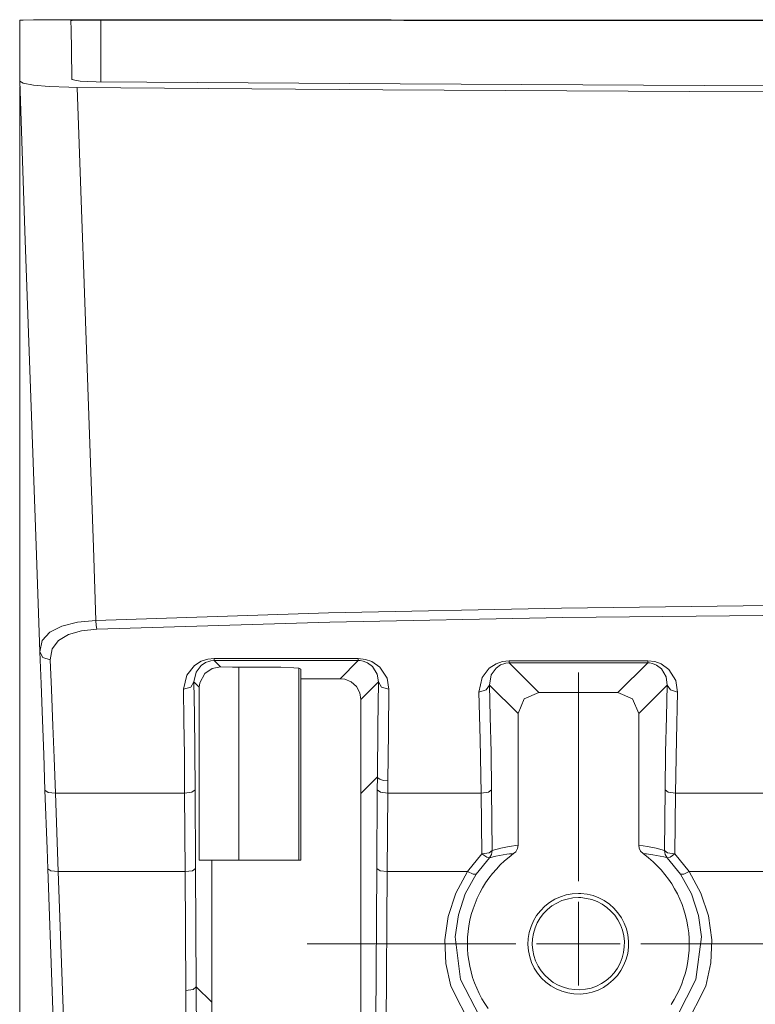
# Model space of a CAD drawing. Units: inches. Extents: x 67.7 to 139.1, y 109.1 to 187.5.
# Drawn here: x 92.9 to 96.4, y 152.6 to 157.3 of the extents above; entities that cross this region are included whole.
import ezdxf

# ---------------------------------------------------------------- set-up
doc = ezdxf.new("R2010")
doc.units = ezdxf.units.IN
doc.layers.add('QUOTE', color=7, linetype='Continuous', lineweight=0)

msp = doc.modelspace()

# ---------------------------------------------------------------- linework, layer by layer
at = {"layer": 'QUOTE', "color": 7}
for p, q in [((93.2551, 157.307), (93.2544, 157.0118)), ((92.8655, 156.9887), (92.8655, 141.94)), ((93.7977, 154.2474), (94.4885, 154.2474)), ((94.4885, 154.2378), (93.7977, 154.2378)), ((93.7977, 154.2378), (93.8284, 154.2068)), ((94.401, 154.1503), (94.4885, 154.2378)), ((95.2109, 154.2364), (95.8755, 154.2364)), ((95.8755, 154.2264), (95.2109, 154.2264)), ((95.2109, 154.2264), (95.3539, 154.0838)), ((95.7325, 154.0838), (95.8755, 154.2264)), ((94.2029, 154.2013), (94.2135, 154.1961)), ((94.2029, 154.2013), (94.2029, 153.2804)), ((94.2135, 154.1961), (94.2135, 153.2804)), ((95.5433, 153.1805), (95.5433, 154.1803)), ((93.7257, 154.11), (93.7009, 154.1348)), ((94.2135, 154.1499), (94.401, 154.1503)), ((94.5853, 154.1348), (94.5012, 154.0507)), ((93.7257, 153.2804), (93.7257, 154.11)), ((95.254, 153.9839), (95.1172, 154.1203)), ((95.3539, 154.0838), (95.7325, 154.0838)), ((95.9695, 154.1203), (95.8324, 153.9839)), ((94.5012, 154.0507), (94.5009, 153.6008)), ((95.254, 153.3527), (95.254, 153.9839)), ((95.8324, 153.3527), (95.8324, 153.9839)), ((94.5801, 153.6797), (94.5009, 153.6008)), ((94.5794, 153.6177), (94.5801, 153.6797)), ((94.6297, 153.6618), (94.6297, 153.6022)), ((93.7061, 153.6177), (93.7085, 153.2415)), ((94.5773, 153.2415), (94.5794, 153.6177)), ((95.1275, 153.6177), (95.1306, 153.3272)), ((95.9557, 153.3272), (95.9588, 153.6177)), ((93.6561, 153.6022), (93.0367, 153.6022)), ((93.0367, 153.6022), (93.0501, 153.226)), ((93.6582, 153.226), (93.6561, 153.6022)), ((94.6297, 153.6022), (94.6276, 153.226)), ((95.0769, 153.6022), (94.6297, 153.6022)), ((95.0803, 153.3117), (95.0769, 153.6022)), ((96.0088, 153.6022), (96.0057, 153.3117)), ((96.4566, 153.6022), (96.0088, 153.6022)), ((93.7857, 152.5996), (93.7857, 153.2804)), ((94.2029, 153.2804), (94.2135, 153.2804)), ((95.0114, 153.226), (95.0803, 153.3117)), ((95.1168, 153.2925), (95.0528, 153.2132)), ((96.0332, 153.2132), (95.9695, 153.2925)), ((96.0057, 153.3117), (96.0746, 153.226)), ((93.7085, 153.2415), (93.7119, 152.6734)), ((93.6582, 153.226), (93.0501, 153.226)), ((93.6616, 152.6561), (93.6582, 153.226)), ((95.0114, 153.226), (94.6276, 153.226)), ((96.4587, 153.226), (96.0746, 153.226)), ((95.5433, 152.6803), (95.5433, 153.0806)), ((95.2433, 152.8804), (94.2428, 152.8804)), ((95.3432, 152.8804), (95.7432, 152.8804)), ((95.8431, 152.8804), (96.8432, 152.8804)), ((93.7857, 152.5996), (93.7119, 152.6734)), ((93.785, 151.058), (93.7857, 152.5996))]:
    msp.add_line(p, q, dxfattribs=at)
for points in [[(92.8655, 157.3063), (92.8824, 157.3074), (92.9309, 157.3081), (93.006, 157.3087), (93.0997, 157.3091), (93.1938, 157.3091)], [(92.8655, 157.0145), (92.8662, 157.1417), (92.8662, 157.2333), (92.8658, 157.2812), (92.8655, 157.3063)], [(93.2551, 157.307), (93.211, 157.307), (93.1704, 157.3067), (93.138, 157.3063), (93.1173, 157.306), (93.1111, 157.3056)], [(93.1159, 157.0242), (93.1135, 157.1658), (93.1118, 157.2598), (93.1111, 157.3056)], [(93.1938, 157.3091), (94.6462, 157.3081), (96.0925, 157.3074), (97.5408, 157.3067), (99.1772, 157.3063), (100.8137, 157.3067), (102.2937, 157.3074), (103.7709, 157.3084), (104.8933, 157.3091)], [(104.832, 157.307), (103.3947, 157.3056), (101.954, 157.3046), (100.5084, 157.3039), (99.0615, 157.3036), (97.6111, 157.3039), (96.1607, 157.3046), (94.7069, 157.3056), (93.2551, 157.307)], [(92.9619, 154.2795), (92.944, 154.7897), (92.8923, 156.2511), (92.8655, 157.0145)], [(92.8655, 157.0145), (92.8827, 157.0049), (92.9316, 156.9959), (93.0067, 156.989), (93.1004, 156.9849), (93.1407, 156.9846)], [(93.2324, 157.0118), (93.191, 157.0128), (93.1559, 157.0152), (93.1304, 157.0187), (93.1173, 157.0225), (93.1159, 157.0242)], [(104.8554, 157.0118), (103.4113, 157.0011), (101.965, 156.9935), (100.5153, 156.9887), (99.0642, 156.987), (97.6063, 156.9887), (96.1483, 156.9932), (94.689, 157.0011), (93.2324, 157.0118)], [(93.1407, 156.9846), (93.1676, 156.2184), (93.169, 156.1801), (93.2186, 154.779), (93.231, 154.43)], [(93.1407, 156.9846), (94.6066, 156.9728), (96.0756, 156.9646), (97.5477, 156.9594), (99.0215, 156.9577), (100.5029, 156.9591), (101.9843, 156.9642), (103.4664, 156.9728), (104.9464, 156.9846)], [(93.231, 154.43), (94.3458, 154.4655), (95.4631, 154.4886), (96.5824, 154.5027), (97.7027, 154.5106), (99.931, 154.5124), (101.0452, 154.5065), (102.16, 154.4955), (103.5091, 154.4714), (104.8561, 154.43)], [(104.852, 154.388), (103.5063, 154.4276), (102.1579, 154.4507), (99.9324, 154.4669), (97.7041, 154.4655), (95.4689, 154.4441), (94.3513, 154.4221), (93.2351, 154.388)], [(92.9619, 154.2795), (92.9737, 154.3332), (93.0105, 154.3742), (93.0677, 154.4028), (93.1432, 154.4214), (93.231, 154.43)], [(93.2351, 154.388), (93.2327, 154.4049), (93.231, 154.43)], [(93.2351, 154.388), (93.1621, 154.3801), (93.0994, 154.3618), (93.0519, 154.3339), (93.0212, 154.2939), (93.0119, 154.2412)], [(92.9867, 153.6159), (92.9805, 153.7875), (92.9743, 153.9512), (92.9678, 154.1262), (92.9619, 154.2795)], [(93.0119, 154.2412), (92.9771, 154.2523), (92.9619, 154.2795)], [(93.0119, 154.2412), (93.0178, 154.0983), (93.0246, 153.925), (93.0302, 153.7706), (93.0367, 153.6022)], [(93.6506, 154.1), (93.6665, 154.1682), (93.7026, 154.2133), (93.7354, 154.234), (93.7671, 154.2443), (93.7977, 154.2474)], [(93.7977, 154.2378), (93.7822, 154.2364), (93.7774, 154.2354), (93.756, 154.2285), (93.7347, 154.214), (93.7106, 154.1823), (93.7009, 154.1348)], [(93.7977, 154.2474), (93.7977, 154.2402), (93.7977, 154.2378)], [(94.4885, 154.2474), (94.5236, 154.2433), (94.5539, 154.2323), (94.5918, 154.2057), (94.6263, 154.1534), (94.6352, 154.1)], [(94.4885, 154.2474), (94.4885, 154.2402), (94.4885, 154.2378)], [(94.5853, 154.1348), (94.5794, 154.172), (94.5567, 154.2085), (94.5319, 154.2271), (94.5119, 154.2347), (94.4967, 154.2374), (94.4885, 154.2378)], [(95.0665, 154.0865), (95.0814, 154.1558), (95.1165, 154.2016), (95.1485, 154.2223), (95.1795, 154.2333), (95.2109, 154.2364)], [(95.2109, 154.2264), (95.1961, 154.225), (95.1902, 154.224), (95.1696, 154.2164), (95.1485, 154.2016), (95.1258, 154.1692), (95.1172, 154.1203)], [(95.2109, 154.2364), (95.2109, 154.2292), (95.2109, 154.2264)], [(95.8755, 154.2364), (95.9103, 154.2323), (95.9402, 154.2212), (95.9767, 154.1951), (96.0102, 154.1427), (96.0191, 154.0865)], [(95.8755, 154.2364), (95.8755, 154.2292), (95.8755, 154.2264)], [(95.9695, 154.1203), (95.964, 154.1603), (95.9423, 154.1971), (95.9185, 154.2157), (95.8985, 154.2237), (95.8841, 154.2261), (95.8755, 154.2264)], [(93.8284, 154.2068), (93.7877, 154.1989), (93.7533, 154.1754), (93.7285, 154.131), (93.7257, 154.1103), (93.7257, 154.11)], [(93.8284, 154.2068), (93.8849, 154.2064), (93.9166, 154.2064)], [(93.9166, 154.2064), (94.0258, 154.2061), (94.1178, 154.2051), (94.1798, 154.2033), (94.2029, 154.2013)], [(93.9166, 154.2064), (93.9166, 153.8065), (93.9166, 153.2804)], [(93.6506, 154.1), (93.6858, 154.1103), (93.7009, 154.1348)], [(93.7009, 154.1348), (93.703, 153.9784), (93.705, 153.8047), (93.7061, 153.6177)], [(94.401, 154.1503), (94.4233, 154.1479), (94.4544, 154.1351), (94.4795, 154.1127), (94.4954, 154.0834), (94.5012, 154.0507)], [(94.5801, 153.6797), (94.5822, 153.9215), (94.5853, 154.1348)], [(94.6352, 154.1), (94.6001, 154.1103), (94.5853, 154.1348)], [(93.6561, 153.6022), (93.6547, 153.7823), (93.653, 153.9498), (93.6506, 154.1)], [(94.6352, 154.1), (94.6325, 153.895), (94.6297, 153.6618)], [(95.0665, 154.0865), (95.102, 154.0965), (95.1172, 154.1203)], [(95.0769, 153.6022), (95.0727, 153.8599), (95.0665, 154.0865)], [(95.1172, 154.1203), (95.1213, 153.968), (95.1248, 153.7989), (95.1275, 153.6177)], [(95.3539, 154.0838), (95.2832, 154.0545), (95.254, 153.9839)], [(95.8324, 153.9839), (95.8035, 154.0545), (95.7325, 154.0838)], [(95.9588, 153.6177), (95.9616, 153.7989), (95.965, 153.968), (95.9695, 154.1203)], [(96.0191, 154.0865), (95.9843, 154.0965), (95.9695, 154.1203)], [(96.0191, 154.0865), (96.0133, 153.8599), (96.0088, 153.6022)], [(94.6297, 153.6618), (94.6115, 153.6631), (94.6042, 153.6645), (94.5915, 153.6683), (94.5829, 153.6738), (94.5801, 153.6797)], [(93.0002, 153.2397), (92.9967, 153.3348), (92.9867, 153.6159)], [(93.0367, 153.6022), (93.0012, 153.6056), (92.9867, 153.6159)], [(93.6561, 153.6022), (93.6913, 153.6066), (93.7061, 153.6177)], [(94.6297, 153.6022), (94.5946, 153.6066), (94.5794, 153.6177)], [(95.0769, 153.6022), (95.1124, 153.607), (95.1275, 153.6177)], [(96.0088, 153.6022), (95.9743, 153.607), (95.9588, 153.6177)], [(94.5009, 153.6008), (94.5022, 150.2566), (94.5022, 150.1498)], [(95.0803, 153.3117), (95.1155, 153.3162), (95.1306, 153.3272)], [(95.1306, 153.3272), (95.1272, 153.3083), (95.1168, 153.2925)], [(95.1306, 153.3272), (95.1709, 153.3383), (95.2123, 153.3469), (95.254, 153.3527)], [(95.254, 153.3527), (95.2509, 153.3362), (95.2429, 153.3214), (95.2329, 153.3121)], [(95.8534, 153.3121), (95.8417, 153.3238), (95.8345, 153.339), (95.8324, 153.3527)], [(95.8324, 153.3527), (95.8744, 153.3469), (95.9154, 153.3383), (95.9557, 153.3272)], [(95.9695, 153.2925), (95.9592, 153.3083), (95.9557, 153.3272)], [(96.0057, 153.3117), (95.9709, 153.3162), (95.9557, 153.3272)], [(93.9166, 153.2804), (93.8215, 153.2804), (93.7519, 153.2804), (93.7257, 153.2804)], [(93.9166, 153.2804), (94.0258, 153.2804), (94.1178, 153.2804), (94.1798, 153.2804), (94.2029, 153.2804)], [(95.2329, 153.3121), (95.2109, 153.2952), (95.1895, 153.2773), (95.1692, 153.258), (95.1503, 153.238), (95.132, 153.217), (95.1148, 153.195), (95.0989, 153.1722), (95.0838, 153.1484), (95.0707, 153.124), (95.0583, 153.0992), (95.0479, 153.0733), (95.0383, 153.0472), (95.03, 153.0206), (95.0238, 152.9938), (95.0183, 152.9662), (95.0149, 152.9386), (95.0121, 152.9111), (95.0114, 152.8832), (95.0121, 152.8553), (95.0142, 152.8277), (95.0176, 152.8001), (95.0225, 152.7726), (95.0287, 152.7454), (95.0366, 152.7188), (95.0459, 152.6927), (95.0562, 152.6668), (95.0679, 152.6417), (95.081, 152.6169), (95.0955, 152.5934), (95.1117, 152.5704)], [(95.0803, 153.3117), (95.1038, 153.2952), (95.1168, 153.2925)], [(95.2329, 153.3121), (95.2298, 153.3117), (95.2168, 153.3107), (95.2133, 153.3104), (95.2002, 153.309), (95.1475, 153.3), (95.1168, 153.2925)], [(95.9874, 152.5886), (96.0022, 152.6124), (96.0157, 152.6369), (96.0277, 152.6617), (96.0384, 152.6875), (96.0477, 152.7137), (96.056, 152.7402), (96.0625, 152.7674), (96.0677, 152.7946), (96.0715, 152.8222), (96.0739, 152.8498), (96.0746, 152.8777), (96.0742, 152.9056), (96.0722, 152.9331), (96.0684, 152.961), (96.0636, 152.9883), (96.0574, 153.0155), (96.0494, 153.042), (96.0405, 153.0682), (96.0298, 153.094), (96.0181, 153.1192), (96.0046, 153.144), (95.9905, 153.1674), (95.9747, 153.1905), (95.9578, 153.2129), (95.9399, 153.2339), (95.9209, 153.2542), (95.901, 153.2735), (95.8799, 153.2918), (95.8534, 153.3121)], [(95.9695, 153.2925), (95.9664, 153.2935), (95.953, 153.2969), (95.9003, 153.3069), (95.8699, 153.3107), (95.8665, 153.3111), (95.8534, 153.3121)], [(96.0057, 153.3117), (95.9826, 153.2952), (95.9695, 153.2925)], [(93.1793, 148.3015), (93.1566, 148.9298), (93.1387, 149.416), (93.1208, 149.9173), (93.1022, 150.4334), (93.0825, 150.9649), (93.0625, 151.5096), (93.0422, 152.0739), (93.0212, 152.6517), (93.0002, 153.2397)], [(93.0501, 153.226), (93.015, 153.2294), (93.0002, 153.2397)], [(93.6582, 153.226), (93.6933, 153.2304), (93.7085, 153.2415)], [(94.5036, 146.8307), (94.5136, 147.3584), (94.5229, 147.9159), (94.5319, 148.5014), (94.5401, 149.1137), (94.5481, 149.7505), (94.5553, 150.4106), (94.5618, 151.0917), (94.5677, 151.7921), (94.5729, 152.509), (94.5773, 153.2415)], [(94.6276, 153.226), (94.5925, 153.2304), (94.5773, 153.2415)], [(93.0501, 153.226), (93.0708, 152.6568), (93.0908, 152.0949), (93.1111, 151.5427), (93.1307, 150.9984), (93.1504, 150.4558), (93.1697, 149.9249), (93.1883, 149.4057), (93.2065, 148.9012), (93.2289, 148.2705)], [(94.6276, 153.226), (94.6228, 152.4911), (94.6177, 151.7714), (94.6118, 151.069), (94.6053, 150.3855), (94.598, 149.7233), (94.5904, 149.0841), (94.5822, 148.4697), (94.5732, 147.8821), (94.5636, 147.3226), (94.5536, 146.7935)], [(95.1875, 152.3337), (95.1024, 152.4019), (95.0287, 152.4849), (94.9315, 152.6768), (94.9081, 152.785), (94.9033, 152.899), (94.9188, 153.0113), (94.9556, 153.1233), (95.0114, 153.226)], [(95.0528, 153.2132), (95.0011, 153.1192), (94.968, 153.0193), (94.9532, 152.9128), (94.979, 152.7089), (95.069, 152.5325), (95.2154, 152.3936)], [(95.0114, 153.226), (95.0383, 153.2132), (95.0528, 153.2132)], [(95.871, 152.3936), (96.0171, 152.5325), (96.1066, 152.7089), (96.1328, 152.9128), (96.1187, 153.0162), (96.0849, 153.1192), (96.0332, 153.2132)], [(96.0746, 153.226), (96.1307, 153.1233), (96.1666, 153.0148), (96.1828, 152.899), (96.1786, 152.7881), (96.1545, 152.6768), (96.0574, 152.4849), (95.9864, 152.404), (95.8989, 152.3337)], [(96.0746, 153.226), (96.0481, 153.2132), (96.0332, 153.2132)], [(93.6616, 152.6561), (93.6968, 152.6613), (93.7119, 152.6734)], [(93.7119, 152.6734), (93.7168, 151.9819), (93.7223, 151.3057), (93.7281, 150.6466), (93.7347, 150.0062), (93.7419, 149.3861), (93.7498, 148.7882), (93.7581, 148.2133), (93.7671, 147.6644)], [(93.7168, 147.6296), (93.7078, 148.1806), (93.6995, 148.7572), (93.692, 149.3571), (93.6847, 149.9793), (93.6782, 150.6222), (93.672, 151.2836), (93.6665, 151.9623), (93.6616, 152.6561)]]:
    msp.add_lwpolyline(points, dxfattribs=at)
for points in [[(95.5433, 153.1216), (95.5558, 153.1212), (95.585, 153.1181), (95.6136, 153.1112), (95.6415, 153.1009), (95.6674, 153.0871), (95.6918, 153.0706), (95.7139, 153.051), (95.7332, 153.0289), (95.7501, 153.0048), (95.7635, 152.9786), (95.7738, 152.951), (95.7807, 152.9224), (95.7842, 152.8932), (95.7838, 152.8635), (95.78, 152.8343), (95.7728, 152.806), (95.7618, 152.7784), (95.7476, 152.7526), (95.7308, 152.7285), (95.7108, 152.7068), (95.6884, 152.6878), (95.6639, 152.6713), (95.6374, 152.6582), (95.6098, 152.6486), (95.5809, 152.642), (95.5516, 152.6393), (95.5223, 152.64), (95.4931, 152.6444), (95.4648, 152.6524), (95.4376, 152.6637), (95.4117, 152.6782), (95.388, 152.6954), (95.3666, 152.7157), (95.348, 152.7385), (95.3322, 152.7636), (95.3194, 152.7902), (95.3101, 152.8181), (95.3043, 152.847), (95.3018, 152.8763), (95.3032, 152.9056), (95.308, 152.9345), (95.3163, 152.9628), (95.3284, 152.99), (95.3432, 153.0155), (95.3611, 153.0385), (95.3818, 153.0599), (95.4049, 153.0782), (95.43, 153.0933), (95.4569, 153.1057), (95.4848, 153.1143), (95.5137, 153.1199)], [(95.5433, 153.1012), (95.5547, 153.1012), (95.5816, 153.0978), (95.6078, 153.0916), (95.6329, 153.0823), (95.657, 153.0699), (95.6791, 153.0544), (95.6994, 153.0365), (95.7173, 153.0165), (95.7325, 152.9941), (95.7449, 152.9703), (95.7545, 152.9448), (95.7607, 152.9187), (95.7638, 152.8918), (95.7635, 152.8649), (95.76, 152.8384), (95.7532, 152.8122), (95.7435, 152.7871), (95.7304, 152.7633), (95.7149, 152.7416), (95.6967, 152.7216), (95.676, 152.704), (95.6536, 152.6892), (95.6295, 152.6772), (95.604, 152.6679), (95.5778, 152.6623), (95.5509, 152.6596), (95.5241, 152.6603), (95.4972, 152.6644), (95.4713, 152.6716), (95.4465, 152.682), (95.4228, 152.6951), (95.4011, 152.7113), (95.3818, 152.7299), (95.3645, 152.7505), (95.3501, 152.7733), (95.3384, 152.7977), (95.3298, 152.8232), (95.3246, 152.8498), (95.3222, 152.8766), (95.3236, 152.9035), (95.328, 152.93), (95.3356, 152.9559), (95.3463, 152.9807), (95.3601, 153.0041), (95.3766, 153.0255), (95.3956, 153.0447), (95.4166, 153.0613), (95.4397, 153.0754), (95.4641, 153.0868), (95.4896, 153.0947), (95.5161, 153.0999)]]:
    msp.add_lwpolyline(points, close=True, dxfattribs=at)

doc.saveas('drawing.dxf')
